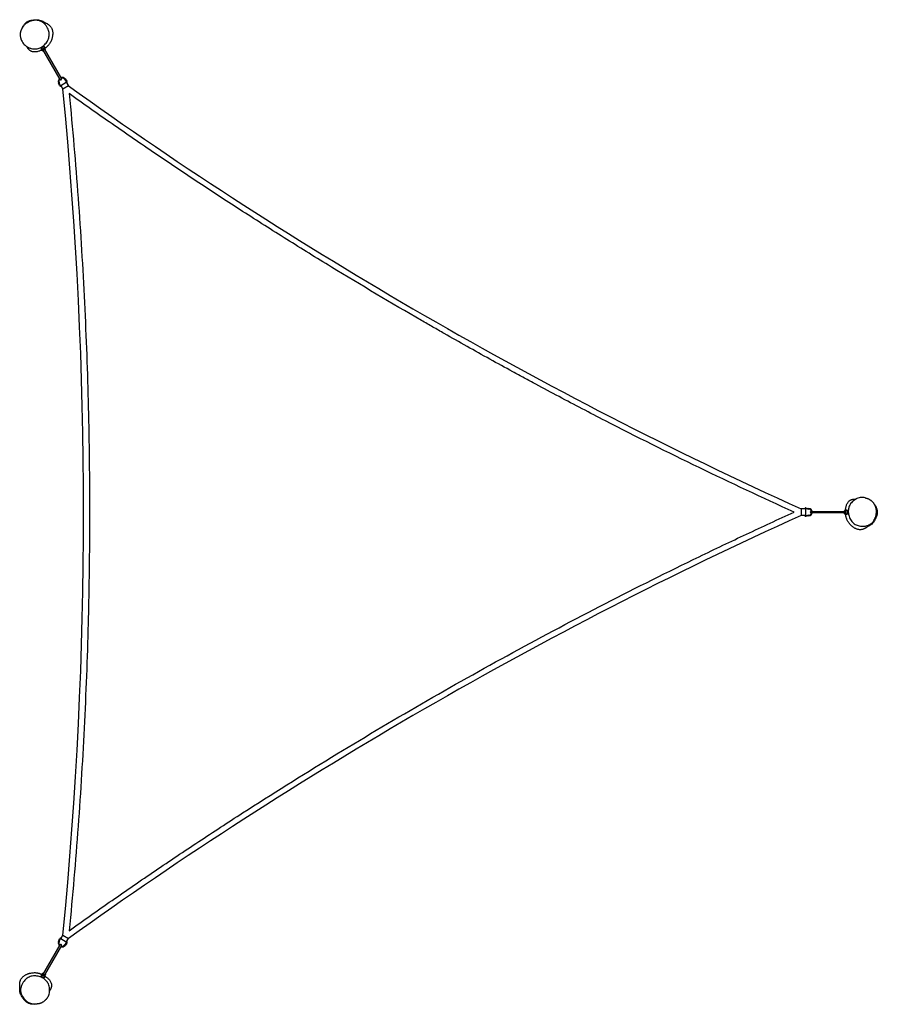
# Model space of a CAD drawing. Units: millimetres. Extents: x -1351 to 2629, y -2284 to 2286.
import ezdxf

# ---------------------------------------------------------------- set-up
doc = ezdxf.new("R2010")
doc.units = ezdxf.units.MM
doc.header["$LTSCALE"] = 20
doc.layers.add('2d', color=230, linetype='Continuous')

msp = doc.modelspace()

# ---------------------------------------------------------------- linework, layer by layer
at = {"layer": '2d'}
for p, q in [((-1252, 2153.6), (-1253.9, 2157)), ((-1250.8, 2156.6), (-1251.7, 2158.2)), ((-1250.8, 2156.6), (-1242.2, 2161.6)), ((-1163, 2008.5), (-1243.6, 2148.2)), ((-1242.2, 2161.6), (-1243.3, 2163.6)), ((-1241.3, 2165.1), (-1239, 2161.1)), ((-1238.4, 2151.2), (-1157.8, 2011.5)), ((-1242.7, 2140.2), (-1243.1, 2140)), ((-1242.3, 2141.4), (-1241.9, 2141.6)), ((-1233.6, 2146.4), (-1233.3, 2146.6)), ((-1231.6, 2146.7), (-1232, 2146.4)), ((-1140.8, 2011), (-1132.1, 2000)), ((-1165.8, 1980.5), (-1171, 1993.5)), ((-1163, 1981.6), (-1168.3, 1994.6)), ((-1160.9, 1981), (-1135, 1996)), ((-1160.9, 1981), (-1151.1, 1963.9)), ((-1125.1, 1978.9), (-1151.1, 1963.9)), ((-1143.1, 2009.1), (-1134.5, 1998.1)), ((-1135, 1996), (-1125.1, 1978.9)), ((2276.3, 15.1), (2276.3, -14.9)), ((2296.1, 15.1), (2276.3, 15.1)), ((2296.1, 15.1), (2296.1, -14.9)), ((2297.7, 16.6), (2311.5, 14.6)), ((2298.1, 19.5), (2311.9, 17.6)), ((2321, 3.1), (2482.2, 3.1)), ((2474.9, 6.3), (2474.9, 6.8)), ((2475.7, 5.3), (2475.7, 4.9)), ((2491.1, 7.6), (2495, 7.6)), ((2493.1, 5.1), (2493.1, -4.9)), ((2493.1, 5.1), (2494.9, 5.1)), ((2296.1, -14.9), (2276.3, -14.9)), ((2311.5, -14.4), (2297.7, -16.4)), ((2311.9, -17.4), (2298.1, -19.4)), ((2482.2, -2.9), (2321, -2.9)), ((2474.9, -6.6), (2474.9, -6.1)), ((2475.7, -4.7), (2475.7, -5.1)), ((2495.7, -7.4), (2491.1, -7.4)), ((2493.1, -4.9), (2495.4, -4.9)), ((-1160.9, -1980.8), (-1151.1, -1963.7)), ((-1151.1, -1963.7), (-1125.1, -1978.7)), ((-1243.6, -2148), (-1163, -2008.4)), ((-1171, -1993.3), (-1165.8, -1980.3)), ((-1168.3, -1994.4), (-1163, -1981.5)), ((-1135, -1995.8), (-1160.9, -1980.8)), ((-1134.5, -1997.9), (-1143.1, -2009)), ((-1132.1, -1999.8), (-1140.8, -2010.8)), ((-1135, -1995.8), (-1125.1, -1978.7)), ((-1157.8, -2011.4), (-1238.4, -2151)), ((-1243.1, -2139.8), (-1242.7, -2140.1)), ((-1241.9, -2141.5), (-1242.3, -2141.3)), ((-1233.3, -2146.5), (-1233.6, -2146.3)), ((-1232, -2146.3), (-1231.6, -2146.5)), ((-1254.3, -2157.4), (-1252, -2153.4)), ((-1250.8, -2156.5), (-1251.9, -2158.4)), ((-1242.2, -2161.5), (-1250.8, -2156.5)), ((-1242.2, -2161.5), (-1243, -2163)), ((-1239, -2160.9), (-1240.9, -2164.3))]:
    msp.add_line(p, q, dxfattribs=at)
for centre, radius, start, end in [((-1242.2, 2151.6), 10, 150, 282.5424), ((-1242.2, 2151.6), 8, 322.0243, 277.9757), ((-1241, 2149.7), 3, 30, 210), ((-1242.2, 2151.6), 10, 317.4576, 90), ((-1154.7, 2000.1), 17.7, 129.78, 201.9059), ((-1154.7, 2000.1), 14.7, 131.8075, 201.9059), ((-1160.4, 2010), 3, 210, 30), ((-1154.7, 2000.1), 17.7, 38.0941, 110.22), ((-1154.7, 2000.1), 14.7, 38.0941, 108.1925), ((-1161.6, 1982.2), 4.5, 201.9059, 300), ((-1161.6, 1982.2), 1.5, 201.9059, 300), ((-1135.7, 1997.2), 1.5, 300, 38.0941), ((-1135.7, 1997.2), 4.5, 300, 38.0941), ((10552.4, 18277.3), 20050, 234.37924, 245.62076), ((-21104.7, 0.1), 20050, 354.37924, 5.62076), ((2297.5, 15.1), 4.5, 81.9059, 180), ((2297.5, 15.1), 1.5, 81.9059, 180), ((2309.5, 0.1), 14.7, 11.8075, 81.9059), ((2309.5, 0.1), 17.7, 9.78, 81.9059), ((2321, 0.1), 3, 90, 270), ((2484.5, 0.1), 10, 30, 162.5424), ((2484.5, 0.1), 8, 202.0243, 157.9757), ((2482.2, 0.1), 3, 270, 90), ((10552.4, -18277.1), 20050, 114.37924, 125.62076), ((2297.5, -14.9), 4.5, 180, 278.0941), ((2297.5, -14.9), 1.5, 180, 278.0941), ((2309.5, 0.1), 14.7, 278.0941, 348.1925), ((2309.5, 0.1), 17.7, 278.0941, 350.22), ((2484.5, 0.1), 10, 197.4576, 330), ((-1154.7, -1999.9), 17.7, 158.0941, 230.22), ((-1154.7, -1999.9), 14.7, 158.0941, 228.1925), ((-1161.6, -1982), 4.5, 60, 158.0941), ((-1161.6, -1982), 1.5, 60, 158.0941), ((-1160.4, -2009.9), 3, 330, 150), ((-1154.7, -1999.9), 17.7, 249.78, 321.9059), ((-1154.7, -1999.9), 14.7, 251.8075, 321.9059), ((-1135.7, -1997), 1.5, 321.9059, 60), ((-1135.7, -1997), 4.5, 321.9059, 60), ((-1242.2, -2151.5), 10, 77.4576, 210), ((-1242.2, -2151.5), 8, 82.0243, 37.9757), ((-1242.2, -2151.5), 10, 270, 42.5424), ((-1241, -2149.5), 3, 150, 330)]:
    msp.add_arc(centre, radius, start, end, dxfattribs=at)
for points, knots in [([(-1281.9, 2285.1), (-1276.5, 2285.8), (-1270.5, 2286), (-1256.9, 2284.3), (-1250, 2282.1), (-1240.1, 2276.5), (-1237.1, 2274.4), (-1234.2, 2272)], [-262.21987, -262.21987, -262.21987, -262.21987, -247.182809, -247.182809, -228.593576, -228.593576, -219.523261, -219.523261, -219.523261, -219.523261]), ([(-1343.9, 2194.7), (-1343.9, 2194.8), (-1344, 2194.8), (-1344, 2194.9), (-1344, 2195), (-1344.2, 2195.5), (-1344.3, 2196), (-1344.6, 2197.1), (-1344.8, 2197.8), (-1345.2, 2199.4), (-1345.4, 2200.4), (-1346, 2202.7), (-1346.2, 2203.9), (-1346.7, 2206.5), (-1347, 2207.9), (-1347.4, 2210.8), (-1347.5, 2212.2), (-1347.7, 2215.2), (-1347.8, 2216.5), (-1347.8, 2219.3), (-1347.7, 2219.9), (-1347.7, 2221.2), (-1347.6, 2221.6), (-1347.6, 2222.5), (-1347.5, 2222.9), (-1347.5, 2223.5), (-1347.4, 2223.7), (-1347.4, 2224.2), (-1347.4, 2224.4), (-1347.3, 2224.7), (-1347.3, 2224.9), (-1347.2, 2225.2), (-1347.2, 2225.4), (-1347.1, 2225.8), (-1347.1, 2226), (-1347, 2226.5), (-1347, 2226.7), (-1346.8, 2227.4), (-1346.7, 2227.8), (-1346.6, 2228.6), (-1346.5, 2229.1), (-1346.2, 2230), (-1346.1, 2230.5), (-1345.8, 2231.6), (-1345.6, 2232.2), (-1345.2, 2233.4), (-1345, 2234), (-1344.5, 2235.3), (-1344.3, 2236), (-1343.7, 2237.5), (-1343.4, 2238.2), (-1342.7, 2239.8), (-1342.3, 2240.6), (-1341.5, 2242.4), (-1341.1, 2243.2), (-1340.1, 2245), (-1339.6, 2246), (-1338.6, 2247.8), (-1338, 2248.8), (-1337, 2250.6), (-1336.4, 2251.4), (-1335.6, 2252.7), (-1335.3, 2253.2), (-1335, 2253.6)], [0, 0, 0, 0, 10.000014, 10.000014, 40.000284, 40.000284, 94.196766, 94.196766, 154.912686, 154.912686, 217.249699, 217.249699, 273.741423, 273.741423, 319.883876, 319.883876, 354.28026, 354.28026, 376.994858, 376.994858, 382.769129, 382.769129, 385.519942, 385.519942, 387.073512, 387.073512, 387.697182, 387.697182, 388.331363, 388.331363, 388.846796, 388.846796, 389.458101, 389.458101, 390.337353, 390.337353, 391.875979, 391.875979, 394.624443, 394.624443, 398.679034, 398.679034, 404.692381, 404.692381, 413.317532, 413.317532, 425.370987, 425.370987, 441.677332, 441.677332, 463.527467, 463.527467, 492.175519, 492.175519, 529.092783, 529.092783, 575.759364, 575.759364, 632.806544, 632.806544, 697.427128, 697.427128, 751.333114, 751.333114, 751.333114, 751.333114]), ([(-1343.9, 2194.7), (-1343.1, 2191.6), (-1342, 2188.4), (-1339.3, 2182.9), (-1337.9, 2180.5), (-1334.4, 2175.6), (-1332.3, 2173.2), (-1327.4, 2168.3), (-1324.6, 2165.9), (-1318, 2161.2), (-1314.2, 2158.9), (-1306.3, 2155), (-1302.2, 2153.4), (-1294.4, 2151.2), (-1290.8, 2150.5), (-1284.3, 2149.9), (-1281.4, 2149.9), (-1275.7, 2150.3), (-1272.8, 2150.7), (-1267.1, 2151.9), (-1264.2, 2152.7), (-1258.4, 2154.8), (-1255.5, 2156.1), (-1249.7, 2159.2), (-1246.8, 2161), (-1241.2, 2165), (-1238.6, 2167.3), (-1233.6, 2172.1), (-1231.2, 2174.8), (-1226.8, 2180.4), (-1224.8, 2183.4), (-1221.2, 2189.7), (-1219.7, 2193), (-1217.1, 2199.8), (-1216.2, 2203.2), (-1214.8, 2210), (-1214.5, 2213.3), (-1214.3, 2219.8), (-1214.5, 2223), (-1215.5, 2229.4), (-1216.3, 2232.7), (-1218.5, 2239.6), (-1220, 2243.2), (-1223.9, 2251), (-1226.5, 2255.1), (-1232.3, 2262.9), (-1235.6, 2266.7), (-1242.2, 2272.4), (-1245.1, 2274.6), (-1250.6, 2277.7), (-1253.1, 2278.9), (-1258.4, 2280.8), (-1261.1, 2281.5), (-1267, 2282.6), (-1270, 2283), (-1276.6, 2283.3), (-1280, 2283.2), (-1287.2, 2282.4), (-1290.9, 2281.7), (-1298.1, 2279.9), (-1301.8, 2278.7), (-1308.9, 2275.8), (-1312.3, 2274.1), (-1318.5, 2270.4), (-1321.2, 2268.4), (-1326, 2264.4), (-1328, 2262.5), (-1331.8, 2258.2), (-1333.5, 2255.9), (-1335, 2253.6)], [-939.050344, -939.050344, -939.050344, -939.050344, -908.021301, -908.021301, -881.527133, -881.527133, -850.87036, -850.87036, -814.714251, -814.714251, -772.421591, -772.421591, -730.682812, -730.682812, -698.577865, -698.577865, -673.395446, -673.395446, -648.927474, -648.927474, -623.460361, -623.460361, -596.287008, -596.287008, -567.557365, -567.557365, -537.681459, -537.681459, -507.1632, -507.1632, -475.27348, -475.27348, -442.502556, -442.502556, -410.342456, -410.342456, -379.564032, -379.564032, -350.079758, -350.079758, -318.073561, -318.073561, -278.998524, -278.998524, -231.365351, -231.365351, -181.657411, -181.657411, -148.314543, -148.314543, -123.475317, -123.475317, -98.243497, -98.243497, -70.635547, -70.635547, -40.147736, -40.147736, -7.729751, -7.729751, 25.456759, 25.456759, 58.279775, 58.279775, 86.705664, 86.705664, 110.717404, 110.717404, 134.729145, 134.729145, 134.729145, 134.729145]), ([(-1340.4, 2244.6), (-1340, 2245.6), (-1339.7, 2246.5), (-1339, 2248.3), (-1338.6, 2249.2), (-1337.8, 2251.1), (-1337.3, 2252.1), (-1336.3, 2254.2), (-1335.7, 2255.2), (-1334.3, 2257.6), (-1333.6, 2258.9), (-1331.7, 2261.6), (-1330.7, 2263.1), (-1328.1, 2266.2), (-1326.6, 2267.9), (-1323.4, 2271), (-1321.8, 2272.4), (-1318.6, 2274.8), (-1317.1, 2275.8), (-1314.3, 2277.4), (-1313, 2278.1), (-1310, 2279.5), (-1308.4, 2280.2), (-1305.6, 2281.1), (-1304.5, 2281.5), (-1302.6, 2282), (-1301.8, 2282.3), (-1300.2, 2282.6), (-1299.5, 2282.8), (-1298.2, 2283.1), (-1297.5, 2283.2), (-1296.3, 2283.4), (-1295.7, 2283.5), (-1294.5, 2283.7), (-1293.9, 2283.8), (-1292.8, 2284), (-1292.3, 2284), (-1291.2, 2284.2), (-1290.7, 2284.2), (-1290.1, 2284.3), (-1289.9, 2284.3), (-1289.3, 2284.4), (-1288.9, 2284.4), (-1288, 2284.5), (-1287.5, 2284.5), (-1286.6, 2284.6), (-1286.2, 2284.7), (-1285.2, 2284.7), (-1284.7, 2284.8), (-1283.5, 2284.9), (-1282.9, 2285), (-1282.1, 2285.1), (-1282, 2285.1), (-1281.9, 2285.1)], [2114.840159, 2114.840159, 2114.840159, 2114.840159, 2118.733897, 2118.733897, 2123.220677, 2123.220677, 2128.752654, 2128.752654, 2135.861423, 2135.861423, 2145.052849, 2145.052849, 2157.048373, 2157.048373, 2171.327183, 2171.327183, 2183.168216, 2183.168216, 2190.432951, 2190.432951, 2196.150565, 2196.150565, 2203.609006, 2203.609006, 2209.690309, 2209.690309, 2215.163435, 2215.163435, 2221.170081, 2221.170081, 2228.206871, 2228.206871, 2236.741479, 2236.741479, 2247.378541, 2247.378541, 2260.769128, 2260.769128, 2277.799043, 2277.799043, 2284.478272, 2284.478272, 2304.516615, 2304.516615, 2335.502253, 2335.502253, 2376.625225, 2376.625225, 2435.143076, 2435.143076, 2527.374214, 2527.374214, 2540.40327, 2540.40327, 2540.40327, 2540.40327]), ([(-1250.3, 2277.5), (-1249.9, 2277.3), (-1249.4, 2277.2), (-1248, 2276.8), (-1246.8, 2276.4), (-1244.1, 2275.6), (-1242.9, 2275.2), (-1240, 2274.2), (-1238.8, 2273.8), (-1236, 2272.7), (-1234.8, 2272.3), (-1232.1, 2271.2), (-1231, 2270.7), (-1228.5, 2269.5), (-1227.3, 2269), (-1225.1, 2267.8), (-1224.1, 2267.3), (-1222.1, 2266.1), (-1221.2, 2265.6), (-1219.3, 2264.4), (-1218.4, 2263.8), (-1216.5, 2262.4), (-1215.5, 2261.7), (-1213.4, 2260), (-1212.3, 2259), (-1210, 2256.9), (-1208.9, 2255.7), (-1206.7, 2253), (-1205.6, 2251.5), (-1203.9, 2248.6), (-1203.1, 2247.2), (-1201.8, 2244.3), (-1201.2, 2242.8), (-1200.2, 2239.7), (-1199.7, 2238), (-1199, 2234.7), (-1198.7, 2232.9), (-1198.2, 2229.4), (-1198.1, 2227.6), (-1197.9, 2224), (-1197.9, 2222.2), (-1198, 2218.7), (-1198.2, 2216.9), (-1198.5, 2213.5), (-1198.7, 2211.8), (-1199.2, 2208.5), (-1199.6, 2206.9), (-1200.3, 2203.7), (-1200.6, 2202.1), (-1201.6, 2198.6), (-1202.2, 2196.7), (-1203.7, 2192.4), (-1204.6, 2190), (-1206.7, 2185.2), (-1207.9, 2182.7), (-1210.4, 2178.3), (-1211.6, 2176.3), (-1214, 2172.9), (-1215.1, 2171.4), (-1217.2, 2168.7), (-1218.2, 2167.6), (-1220.1, 2165.5), (-1221, 2164.6), (-1222.7, 2162.8), (-1223.6, 2162), (-1225.4, 2160.4), (-1226.3, 2159.5), (-1228.4, 2157.8), (-1229.5, 2156.9), (-1231.3, 2155.6), (-1231.9, 2155.1), (-1232.6, 2154.6)], [966.197737, 966.197737, 966.197737, 966.197737, 1000.918528, 1000.918528, 1077.781578, 1077.781578, 1128.448963, 1128.448963, 1155.814911, 1155.814911, 1171.745569, 1171.745569, 1181.213735, 1181.213735, 1187.168691, 1187.168691, 1191.335119, 1191.335119, 1194.697422, 1194.697422, 1198.0478, 1198.0478, 1201.773877, 1201.773877, 1206.165078, 1206.165078, 1211.336935, 1211.336935, 1216.996496, 1216.996496, 1221.872237, 1221.872237, 1226.691379, 1226.691379, 1231.760448, 1231.760448, 1237.08191, 1237.08191, 1242.61555, 1242.61555, 1248.319824, 1248.319824, 1254.199181, 1254.199181, 1260.211915, 1260.211915, 1266.531215, 1266.531215, 1273.433072, 1273.433072, 1282.053454, 1282.053454, 1293.210101, 1293.210101, 1304.613035, 1304.613035, 1312.995468, 1312.995468, 1319.054755, 1319.054755, 1323.686473, 1323.686473, 1327.515371, 1327.515371, 1331.161082, 1331.161082, 1335.273822, 1335.273822, 1340.165888, 1340.165888, 1343.08182, 1343.08182, 1343.08182, 1343.08182]), ([(-1249.3, 2144.7), (-1250.2, 2144.2), (-1251.1, 2143.8), (-1253.7, 2142.6), (-1255.5, 2141.9), (-1259.1, 2140.5), (-1261.1, 2139.8), (-1265.3, 2138.5), (-1267.5, 2137.9), (-1272.2, 2136.9), (-1274.6, 2136.6), (-1279.3, 2136.1), (-1281.7, 2136), (-1286, 2136.2), (-1288.1, 2136.5), (-1291.6, 2137.2), (-1293.1, 2137.6), (-1295.5, 2138.4), (-1296.5, 2138.8), (-1298.2, 2139.6), (-1298.9, 2140), (-1300.2, 2140.7), (-1300.9, 2141.2), (-1302.5, 2142.3), (-1303.4, 2143), (-1304.9, 2144.2), (-1305.6, 2144.7), (-1306.7, 2145.8), (-1307.1, 2146.2), (-1308, 2147.2), (-1308.4, 2147.6), (-1309.2, 2148.4), (-1309.5, 2148.9), (-1310.2, 2149.7), (-1310.6, 2150.1), (-1311.2, 2150.9), (-1311.5, 2151.3), (-1312.2, 2152.2), (-1312.5, 2152.6), (-1313.2, 2153.6), (-1313.6, 2154.1), (-1314.5, 2155.5), (-1315.1, 2156.3), (-1316.6, 2158.6), (-1317.6, 2160.1), (-1318.7, 2161.8)], [1364.208493, 1364.208493, 1364.208493, 1364.208493, 1367.247132, 1367.247132, 1372.813688, 1372.813688, 1379.046429, 1379.046429, 1386.07469, 1386.07469, 1393.525833, 1393.525833, 1400.661869, 1400.661869, 1406.772936, 1406.772936, 1411.375093, 1411.375093, 1414.885644, 1414.885644, 1417.962468, 1417.962468, 1421.326848, 1421.326848, 1426.913228, 1426.913228, 1432.111741, 1432.111741, 1437.563373, 1437.563373, 1443.907807, 1443.907807, 1451.718842, 1451.718842, 1461.727185, 1461.727185, 1474.591389, 1474.591389, 1492.444681, 1492.444681, 1518.487342, 1518.487342, 1560.751457, 1560.751457, 1637.830792, 1637.830792, 1637.830792, 1637.830792]), ([(-1316.1, 2158.7), (-1316.1, 2158.7), (-1316.2, 2158.8), (-1316.3, 2159), (-1316.5, 2159.2), (-1316.9, 2159.9), (-1317.2, 2160.3), (-1317.7, 2160.9), (-1317.9, 2161.1), (-1318.1, 2161.3)], [992.374585, 992.374585, 992.374585, 992.374585, 1030.470567, 1030.470567, 1085.52977, 1085.52977, 1157.340256, 1157.340256, 1188.21071, 1188.21071, 1188.21071, 1188.21071]), ([(-1242.4, 2140.5), (-1242.5, 2140.5), (-1242.6, 2140.4), (-1242.7, 2140.4), (-1242.8, 2140.4), (-1242.9, 2140.5), (-1242.9, 2140.6), (-1242.9, 2140.7), (-1242.9, 2140.8), (-1242.8, 2141), (-1242.7, 2141.1), (-1242.6, 2141.2), (-1242.5, 2141.3), (-1242.4, 2141.4), (-1242.3, 2141.4), (-1242.3, 2141.4)], [0, 0, 0, 0, 0.000484344, 0.000484344, 0.000968688, 0.000968688, 0.001937375, 0.001937375, 0.002906063, 0.002906063, 0.003390407, 0.003390407, 0.003632579, 0.003632579, 0.003874751, 0.003874751, 0.003874751, 0.003874751]), ([(-1242.3, 2140.5), (-1242.3, 2140.6), (-1242.2, 2140.6), (-1242.1, 2140.8), (-1242, 2140.8), (-1242, 2140.9)], [0.0033350816, 0.0033350816, 0.0033350816, 0.0033350816, 0.003610171, 0.003610171, 0.0038852604, 0.0038852604, 0.0038852604, 0.0038852604]), ([(-1233.3, 2146.6), (-1233.2, 2146.7), (-1233.1, 2146.7), (-1233, 2146.8), (-1232.9, 2146.8), (-1232.7, 2146.8), (-1232.6, 2146.9), (-1232.5, 2146.9), (-1232.4, 2146.9), (-1232.3, 2146.8), (-1232.3, 2146.8), (-1232.2, 2146.8), (-1232.1, 2146.7), (-1232.2, 2146.6), (-1232.2, 2146.5), (-1232.2, 2146.4), (-1232.3, 2146.4), (-1232.4, 2146.3)], [0, 0, 0, 0, 0.000243609, 0.000243609, 0.000487219, 0.000487219, 0.000974438, 0.000974438, 0.001461657, 0.001461657, 0.001948876, 0.001948876, 0.002923314, 0.002923314, 0.003410533, 0.003410533, 0.003897752, 0.003897752, 0.003897752, 0.003897752]), ([(-1232.4, 2146.2), (-1232.5, 2146.2), (-1232.6, 2146.2), (-1232.8, 2146.1), (-1232.9, 2146.1), (-1233, 2146.1)], [0.0033350816, 0.0033350816, 0.0033350816, 0.0033350816, 0.003610171, 0.003610171, 0.0038852604, 0.0038852604, 0.0038852604, 0.0038852604]), ([(-1121.5, 1942.7), (-1113.7, 1862), (-1106.3, 1781.3), (-1092.5, 1619.7), (-1086.2, 1538.9), (-1074.4, 1377.2), (-1069, 1296.3), (-1059.1, 1134.5), (-1054.7, 1053.5), (-1042.9, 810.6), (-1037, 648.6), (-1031.1, 405.4), (-1029.6, 324.3), (-1028.2, 202.8), (-1027.8, 162.2), (-1027.4, 101.4), (-1027.3, 81.2), (-1027.2, 50.8), (-1027.2, 40.6), (-1027.2, 20.4), (-1027.2, 10.2), (-1027.2, -40.5), (-1027.3, -81), (-1027.8, -162.1), (-1028.2, -202.6), (-1029.2, -283.7), (-1029.8, -324.2), (-1030.9, -385), (-1031.3, -405.2), (-1032.1, -445.8), (-1032.6, -466), (-1037, -648.4), (-1042.9, -810.4), (-1058.6, -1134.3), (-1068.5, -1296.2), (-1092.1, -1619.6), (-1105.8, -1781.1), (-1121.5, -1942.5)], [0, 0, 0, 0, 0.0625, 0.0625, 0.125, 0.125, 0.1875, 0.1875, 0.25, 0.25, 0.375, 0.375, 0.4375, 0.4375, 0.46875, 0.46875, 0.484375, 0.484375, 0.4921875, 0.4921875, 0.5, 0.5, 0.53125, 0.53125, 0.5625, 0.5625, 0.59375, 0.59375, 0.609375, 0.609375, 0.625, 0.625, 0.75, 0.75, 0.875, 0.875, 1, 1, 1, 1]), ([(2243.2, 0.1), (2095.6, 67.2), (1948.8, 136), (1656.9, 277.3), (1511.8, 349.7), (1295.5, 461), (1223.7, 498.5), (1116.2, 555.4), (1080.5, 574.5), (1026.9, 603.3), (1009.1, 612.9), (973.4, 632.2), (955.6, 641.9), (866.7, 690.4), (795.7, 729.7), (689.7, 789.2), (654.4, 809.2), (601.6, 839.2), (584, 849.3), (557.6, 864.4), (548.8, 869.5), (531.2, 879.6), (522.4, 884.6), (373.3, 970.8), (233.8, 1053.5), (26.2, 1180.2), (-42.7, 1222.9), (-180.1, 1309), (-248.5, 1352.5), (-453, 1484.1), (-588.3, 1573.6), (-789.5, 1710.2), (-856.3, 1756.1), (-989.3, 1848.8), (-1055.6, 1895.6), (-1121.5, 1942.7)], [0, 0, 0, 0, 0.125, 0.125, 0.25, 0.25, 0.3125, 0.3125, 0.34375, 0.34375, 0.359375, 0.359375, 0.375, 0.375, 0.4375, 0.4375, 0.46875, 0.46875, 0.484375, 0.484375, 0.492188, 0.492188, 0.5, 0.5, 0.625, 0.625, 0.6875, 0.6875, 0.75, 0.75, 0.875, 0.875, 0.9375, 0.9375, 1, 1, 1, 1]), ([(2482, 9.8), (2482.1, 10.8), (2482.1, 11.8), (2482.4, 14.6), (2482.7, 16.5), (2483.3, 20.4), (2483.7, 22.4), (2484.7, 26.7), (2485.3, 28.9), (2486.7, 33.4), (2487.6, 35.7), (2489.6, 40), (2490.7, 42.1), (2493.1, 45.8), (2494.3, 47.4), (2496.6, 50.1), (2497.7, 51.2), (2499.7, 52.9), (2500.6, 53.6), (2502.1, 54.6), (2502.7, 55.1), (2504, 55.8), (2504.7, 56.2), (2506.5, 57.1), (2507.6, 57.5), (2509.4, 58.2), (2510.2, 58.4), (2511.6, 58.9), (2512.3, 59.1), (2513.5, 59.4), (2514.1, 59.5), (2515.2, 59.7), (2515.7, 59.8), (2516.8, 60), (2517.3, 60.1), (2518.4, 60.3), (2518.8, 60.3), (2519.9, 60.5), (2520.4, 60.5), (2521.7, 60.7), (2522.3, 60.7), (2524, 60.9), (2524.9, 60.9), (2527.7, 61.1), (2529.5, 61.2), (2531.5, 61.3)], [1364.208493, 1364.208493, 1364.208493, 1364.208493, 1367.247132, 1367.247132, 1372.813688, 1372.813688, 1379.046429, 1379.046429, 1386.07469, 1386.07469, 1393.525833, 1393.525833, 1400.661869, 1400.661869, 1406.772936, 1406.772936, 1411.375093, 1411.375093, 1414.885644, 1414.885644, 1417.962468, 1417.962468, 1421.326848, 1421.326848, 1426.913228, 1426.913228, 1432.111741, 1432.111741, 1437.563373, 1437.563373, 1443.907807, 1443.907807, 1451.718842, 1451.718842, 1461.727185, 1461.727185, 1474.591389, 1474.591389, 1492.444681, 1492.444681, 1518.487342, 1518.487342, 1560.751457, 1560.751457, 1637.830792, 1637.830792, 1637.830792, 1637.830792]), ([(2572.7, 66.7), (2569.5, 67.6), (2566.2, 68.2), (2560.1, 68.6), (2557.3, 68.6), (2551.4, 68), (2548.2, 67.4), (2541.5, 65.6), (2538, 64.3), (2530.6, 61), (2526.8, 58.9), (2519.4, 53.9), (2516, 51.2), (2510.2, 45.5), (2507.8, 42.8), (2504.1, 37.5), (2502.6, 35), (2500, 29.8), (2498.9, 27.1), (2497.1, 21.5), (2496.4, 18.6), (2495.3, 12.5), (2495, 9.4), (2494.8, 2.8), (2494.9, -0.6), (2495.6, -7.4), (2496.2, -10.8), (2497.9, -17.6), (2499, -21), (2501.7, -27.6), (2503.3, -30.9), (2507, -37.1), (2509.1, -40.1), (2513.6, -45.7), (2516.1, -48.2), (2521.3, -52.7), (2524, -54.7), (2529.5, -58.1), (2532.4, -59.5), (2538.5, -61.9), (2541.7, -62.8), (2548.8, -64.4), (2552.7, -64.9), (2561.4, -65.4), (2566.2, -65.2), (2575.9, -64.1), (2580.9, -63.1), (2589.1, -60.3), (2592.4, -58.8), (2597.9, -55.6), (2600.1, -54), (2604.4, -50.4), (2606.4, -48.4), (2610.3, -43.9), (2612.2, -41.4), (2615.7, -35.9), (2617.3, -32.9), (2620.2, -26.3), (2621.5, -22.8), (2623.5, -15.5), (2624.3, -11.8), (2625.3, -4.2), (2625.6, -0.4), (2625.4, 6.8), (2625.1, 10.1), (2624.1, 16.3), (2623.4, 19.1), (2621.6, 24.5), (2620.5, 27.1), (2619.2, 29.6)], [-939.050344, -939.050344, -939.050344, -939.050344, -908.021301, -908.021301, -881.527133, -881.527133, -850.87036, -850.87036, -814.714251, -814.714251, -772.421591, -772.421591, -730.682812, -730.682812, -698.577865, -698.577865, -673.395446, -673.395446, -648.927474, -648.927474, -623.460361, -623.460361, -596.287008, -596.287008, -567.557365, -567.557365, -537.681458, -537.681458, -507.1632, -507.1632, -475.27348, -475.27348, -442.502556, -442.502556, -410.342456, -410.342456, -379.564032, -379.564032, -350.079758, -350.079758, -318.073561, -318.073561, -278.998524, -278.998524, -231.365351, -231.365351, -181.657411, -181.657411, -148.314543, -148.314543, -123.475317, -123.475317, -98.243497, -98.243497, -70.635547, -70.635547, -40.147735, -40.147735, -7.729751, -7.729751, 25.456759, 25.456759, 58.279775, 58.279775, 86.705664, 86.705664, 110.717404, 110.717404, 134.729145, 134.729145, 134.729145, 134.729145]), ([(2527.5, 60.6), (2527.5, 60.6), (2527.6, 60.6), (2527.9, 60.6), (2528.2, 60.7), (2529, 60.7), (2529.5, 60.8), (2530.3, 60.9), (2530.6, 60.9), (2530.8, 61)], [992.374585, 992.374585, 992.374585, 992.374585, 1030.470567, 1030.470567, 1085.52977, 1085.52977, 1157.340256, 1157.340256, 1188.21071, 1188.21071, 1188.21071, 1188.21071]), ([(2572.7, 66.7), (2572.7, 66.7), (2572.7, 66.7), (2572.8, 66.6), (2573, 66.6), (2573.5, 66.5), (2573.9, 66.4), (2575, 66.1), (2575.7, 65.9), (2577.4, 65.4), (2578.3, 65.1), (2580.5, 64.5), (2581.7, 64.1), (2584.3, 63.2), (2585.5, 62.8), (2588.3, 61.6), (2589.6, 61.1), (2592.3, 59.7), (2593.5, 59.2), (2595.9, 57.7), (2596.4, 57.4), (2597.4, 56.7), (2597.8, 56.5), (2598.5, 55.9), (2598.9, 55.7), (2599.4, 55.3), (2599.5, 55.2), (2599.9, 55), (2600, 54.8), (2600.3, 54.6), (2600.5, 54.5), (2600.7, 54.3), (2600.8, 54.2), (2601.1, 53.9), (2601.3, 53.8), (2601.7, 53.5), (2601.9, 53.3), (2602.4, 52.8), (2602.7, 52.6), (2603.3, 52), (2603.7, 51.7), (2604.4, 51), (2604.7, 50.7), (2605.5, 49.8), (2605.9, 49.4), (2606.8, 48.5), (2607.2, 48), (2608.1, 46.9), (2608.6, 46.3), (2609.6, 45.1), (2610.1, 44.4), (2611.1, 43.1), (2611.6, 42.3), (2612.7, 40.8), (2613.2, 40), (2614.3, 38.2), (2614.9, 37.3), (2616, 35.5), (2616.5, 34.6), (2617.5, 32.7), (2618, 31.9), (2618.7, 30.5), (2619, 30), (2619.2, 29.6)], [0, 0, 0, 0, 10.000014, 10.000014, 40.000284, 40.000284, 94.196766, 94.196766, 154.912686, 154.912686, 217.249699, 217.249699, 273.741423, 273.741423, 319.883876, 319.883876, 354.28026, 354.28026, 376.994858, 376.994858, 382.769129, 382.769129, 385.519942, 385.519942, 387.073512, 387.073512, 387.697182, 387.697182, 388.331363, 388.331363, 388.846796, 388.846796, 389.458101, 389.458101, 390.337353, 390.337353, 391.875979, 391.875979, 394.624443, 394.624443, 398.679034, 398.679034, 404.692381, 404.692381, 413.317532, 413.317532, 425.370987, 425.370987, 441.677332, 441.677332, 463.527467, 463.527467, 492.175519, 492.175519, 529.092783, 529.092783, 575.759364, 575.759364, 632.806544, 632.806544, 697.427128, 697.427128, 751.333114, 751.333114, 751.333114, 751.333114]), ([(-1121.5, -1942.5), (-1055.6, -1895.4), (-989.3, -1848.6), (-856.3, -1755.9), (-789.5, -1710), (-655.3, -1618.9), (-588, -1573.8), (-452.8, -1484.4), (-384.9, -1440.1), (-180.4, -1308.4), (-43, -1222.3), (233.8, -1053.4), (373.2, -970.6), (654.1, -808.5), (795.5, -729.1), (1080.2, -573.8), (1223.4, -497.9), (1511.8, -349.6), (1656.9, -277.2), (1875.8, -171.2), (1949, -136.3), (2095.8, -67.4), (2169.4, -33.5), (2243.2, 0.1)], [0, 0, 0, 0, 0.0625, 0.0625, 0.125, 0.125, 0.1875, 0.1875, 0.25, 0.25, 0.375, 0.375, 0.5, 0.5, 0.625, 0.625, 0.75, 0.75, 0.875, 0.875, 0.9375, 0.9375, 1, 1, 1, 1]), ([(2474.9, 5.9), (2474.9, 6), (2475, 6.1), (2475, 6.2), (2475.1, 6.2), (2475.2, 6.3), (2475.2, 6.3), (2475.4, 6.2), (2475.5, 6.1), (2475.6, 5.9), (2475.6, 5.8), (2475.6, 5.7), (2475.6, 5.6), (2475.7, 5.4), (2475.7, 5.4), (2475.7, 5.3)], [0, 0, 0, 0, 0.000484344, 0.000484344, 0.000968688, 0.000968688, 0.001937375, 0.001937375, 0.002906063, 0.002906063, 0.003390407, 0.003390407, 0.003632579, 0.003632579, 0.003874751, 0.003874751, 0.003874751, 0.003874751]), ([(2474.9, 5.8), (2474.9, 5.7), (2474.9, 5.6), (2475, 5.5), (2475, 5.4), (2475.1, 5.3)], [0.0033350816, 0.0033350816, 0.0033350816, 0.0033350816, 0.003610171, 0.003610171, 0.0038852604, 0.0038852604, 0.0038852604, 0.0038852604]), ([(2614, 38.7), (2614.7, 37.9), (2615.4, 37.1), (2616.6, 35.6), (2617.2, 34.8), (2618.4, 33.2), (2619, 32.3), (2620.3, 30.3), (2620.9, 29.3), (2622.3, 26.9), (2623, 25.7), (2624.5, 22.7), (2625.2, 21), (2626.7, 17.2), (2627.4, 15.1), (2628.5, 10.8), (2628.9, 8.7), (2629.3, 4.7), (2629.4, 2.9), (2629.4, -0.3), (2629.4, -1.8), (2629.1, -5), (2628.9, -6.8), (2628.3, -9.7), (2628.1, -10.8), (2627.6, -12.8), (2627.4, -13.6), (2626.9, -15.1), (2626.7, -15.8), (2626.3, -17.1), (2626.1, -17.7), (2625.7, -18.9), (2625.4, -19.5), (2625, -20.6), (2624.8, -21.2), (2624.4, -22.2), (2624.2, -22.7), (2623.7, -23.7), (2623.5, -24.2), (2623.3, -24.7), (2623.2, -24.9), (2623, -25.4), (2622.8, -25.8), (2622.4, -26.6), (2622.2, -27), (2621.8, -27.9), (2621.7, -28.3), (2621.2, -29.2), (2621, -29.6), (2620.6, -30.7), (2620.3, -31.3), (2620, -32), (2619.9, -32.1), (2619.9, -32.2)], [2114.840159, 2114.840159, 2114.840159, 2114.840159, 2118.733897, 2118.733897, 2123.220677, 2123.220677, 2128.752654, 2128.752654, 2135.861423, 2135.861423, 2145.052849, 2145.052849, 2157.048373, 2157.048373, 2171.327183, 2171.327183, 2183.168216, 2183.168216, 2190.432951, 2190.432951, 2196.150565, 2196.150565, 2203.609006, 2203.609006, 2209.690309, 2209.690309, 2215.163435, 2215.163435, 2221.170081, 2221.170081, 2228.206871, 2228.206871, 2236.741479, 2236.741479, 2247.378541, 2247.378541, 2260.769128, 2260.769128, 2277.799043, 2277.799043, 2284.478272, 2284.478272, 2304.516615, 2304.516615, 2335.502253, 2335.502253, 2376.625225, 2376.625225, 2435.143076, 2435.143076, 2527.374214, 2527.374214, 2540.40327, 2540.40327, 2540.40327, 2540.40327]), ([(2475.7, -5.1), (2475.7, -5.2), (2475.7, -5.3), (2475.6, -5.4), (2475.6, -5.5), (2475.6, -5.7), (2475.6, -5.8), (2475.5, -5.9), (2475.5, -6), (2475.4, -6), (2475.3, -6.1), (2475.2, -6.1), (2475.2, -6.1), (2475.1, -6), (2475, -6), (2475, -5.9), (2474.9, -5.8), (2474.9, -5.7)], [0, 0, 0, 0, 0.000243609, 0.000243609, 0.000487219, 0.000487219, 0.000974438, 0.000974438, 0.001461657, 0.001461657, 0.001948876, 0.001948876, 0.002923314, 0.002923314, 0.003410533, 0.003410533, 0.003897752, 0.003897752, 0.003897752, 0.003897752]), ([(2474.9, -5.6), (2474.9, -5.5), (2474.9, -5.5), (2475, -5.3), (2475, -5.2), (2475.1, -5.1)], [0.0033350816, 0.0033350816, 0.0033350816, 0.0033350816, 0.003610171, 0.003610171, 0.0038852604, 0.0038852604, 0.0038852604, 0.0038852604]), ([(2597.5, -55.8), (2597.2, -56.1), (2596.8, -56.4), (2595.7, -57.5), (2594.8, -58.3), (2592.8, -60.2), (2591.8, -61), (2589.5, -63.1), (2588.5, -63.9), (2586.2, -65.8), (2585.2, -66.6), (2582.9, -68.3), (2581.9, -69.1), (2579.7, -70.7), (2578.7, -71.4), (2576.5, -72.8), (2575.5, -73.4), (2573.6, -74.5), (2572.6, -75.1), (2570.7, -76.1), (2569.7, -76.6), (2567.6, -77.6), (2566.4, -78.1), (2563.9, -79), (2562.5, -79.5), (2559.5, -80.3), (2557.9, -80.7), (2554.5, -81.3), (2552.7, -81.5), (2549.3, -81.6), (2547.7, -81.5), (2544.5, -81.2), (2542.9, -81), (2539.7, -80.3), (2538, -79.9), (2534.7, -78.8), (2533.1, -78.2), (2529.8, -76.8), (2528.2, -76.1), (2525, -74.4), (2523.4, -73.5), (2520.4, -71.6), (2519, -70.6), (2516.2, -68.6), (2514.8, -67.6), (2512.3, -65.5), (2511, -64.4), (2508.6, -62.2), (2507.4, -61.1), (2504.8, -58.5), (2503.5, -57), (2500.5, -53.6), (2498.9, -51.7), (2495.8, -47.4), (2494.2, -45.1), (2491.6, -40.7), (2490.6, -38.7), (2488.8, -34.9), (2488, -33.2), (2486.8, -30.1), (2486.3, -28.6), (2485.4, -25.9), (2485, -24.7), (2484.4, -22.3), (2484.1, -21.2), (2483.6, -18.8), (2483.4, -17.6), (2482.9, -14.9), (2482.7, -13.5), (2482.4, -11.3), (2482.3, -10.5), (2482.2, -9.7)], [966.197737, 966.197737, 966.197737, 966.197737, 1000.918528, 1000.918528, 1077.781578, 1077.781578, 1128.448963, 1128.448963, 1155.814911, 1155.814911, 1171.745569, 1171.745569, 1181.213735, 1181.213735, 1187.168691, 1187.168691, 1191.335119, 1191.335119, 1194.697422, 1194.697422, 1198.0478, 1198.0478, 1201.773877, 1201.773877, 1206.165078, 1206.165078, 1211.336935, 1211.336935, 1216.996496, 1216.996496, 1221.872237, 1221.872237, 1226.691379, 1226.691379, 1231.760448, 1231.760448, 1237.08191, 1237.08191, 1242.61555, 1242.61555, 1248.319824, 1248.319824, 1254.199181, 1254.199181, 1260.211915, 1260.211915, 1266.531215, 1266.531215, 1273.433072, 1273.433072, 1282.053454, 1282.053454, 1293.210101, 1293.210101, 1304.613035, 1304.613035, 1312.995468, 1312.995468, 1319.054755, 1319.054755, 1323.686473, 1323.686473, 1327.515371, 1327.515371, 1331.161082, 1331.161082, 1335.273822, 1335.273822, 1340.165888, 1340.165888, 1343.08182, 1343.08182, 1343.08182, 1343.08182]), ([(2619.9, -32.2), (2617.8, -37.2), (2615, -42.5), (2606.7, -53.5), (2601.4, -58.4), (2591.6, -64.1), (2588.2, -65.7), (2584.7, -67)], [-262.21987, -262.21987, -262.21987, -262.21987, -247.182809, -247.182809, -228.593576, -228.593576, -219.523261, -219.523261, -219.523261, -219.523261]), ([(-1347, -2221.4), (-1347.1, -2221), (-1347.3, -2220.6), (-1347.6, -2219.1), (-1347.9, -2217.9), (-1348.5, -2215.2), (-1348.8, -2213.9), (-1349.4, -2210.9), (-1349.6, -2209.6), (-1350.1, -2206.7), (-1350.3, -2205.4), (-1350.7, -2202.6), (-1350.8, -2201.3), (-1351.1, -2198.5), (-1351.2, -2197.3), (-1351.3, -2194.8), (-1351.3, -2193.6), (-1351.3, -2191.4), (-1351.3, -2190.3), (-1351.2, -2188.1), (-1351.2, -2187), (-1351, -2184.6), (-1350.8, -2183.4), (-1350.4, -2180.7), (-1350.1, -2179.3), (-1349.4, -2176.3), (-1348.9, -2174.7), (-1347.7, -2171.4), (-1346.9, -2169.8), (-1345.3, -2166.8), (-1344.4, -2165.4), (-1342.6, -2162.8), (-1341.6, -2161.6), (-1339.4, -2159.1), (-1338.2, -2157.9), (-1335.6, -2155.6), (-1334.3, -2154.4), (-1331.4, -2152.3), (-1330, -2151.3), (-1326.9, -2149.3), (-1325.4, -2148.4), (-1322.3, -2146.8), (-1320.7, -2146), (-1317.5, -2144.6), (-1316, -2143.9), (-1312.9, -2142.7), (-1311.3, -2142.2), (-1308.2, -2141.2), (-1306.6, -2140.7), (-1303.1, -2139.8), (-1301.1, -2139.4), (-1296.7, -2138.5), (-1294.2, -2138.1), (-1289, -2137.5), (-1286.2, -2137.4), (-1281.1, -2137.3), (-1278.8, -2137.4), (-1274.6, -2137.7), (-1272.8, -2137.9), (-1269.4, -2138.4), (-1267.9, -2138.7), (-1265.2, -2139.3), (-1263.9, -2139.6), (-1261.5, -2140.2), (-1260.4, -2140.6), (-1258.1, -2141.3), (-1256.9, -2141.7), (-1254.4, -2142.6), (-1253.1, -2143.2), (-1251, -2144), (-1250.3, -2144.3), (-1249.5, -2144.7)], [966.197737, 966.197737, 966.197737, 966.197737, 1000.918528, 1000.918528, 1077.781578, 1077.781578, 1128.448963, 1128.448963, 1155.814911, 1155.814911, 1171.745569, 1171.745569, 1181.213735, 1181.213735, 1187.168691, 1187.168691, 1191.335119, 1191.335119, 1194.697422, 1194.697422, 1198.0478, 1198.0478, 1201.773877, 1201.773877, 1206.165078, 1206.165078, 1211.336935, 1211.336935, 1216.996496, 1216.996496, 1221.872237, 1221.872237, 1226.691379, 1226.691379, 1231.760448, 1231.760448, 1237.08191, 1237.08191, 1242.61555, 1242.61555, 1248.319824, 1248.319824, 1254.199181, 1254.199181, 1260.211915, 1260.211915, 1266.531215, 1266.531215, 1273.433072, 1273.433072, 1282.053454, 1282.053454, 1293.210101, 1293.210101, 1304.613035, 1304.613035, 1312.995468, 1312.995468, 1319.054755, 1319.054755, 1323.686473, 1323.686473, 1327.515371, 1327.515371, 1331.161082, 1331.161082, 1335.273822, 1335.273822, 1340.165888, 1340.165888, 1343.08182, 1343.08182, 1343.08182, 1343.08182]), ([(-1242.3, -2141.3), (-1242.3, -2141.2), (-1242.4, -2141.2), (-1242.5, -2141.1), (-1242.6, -2141), (-1242.7, -2140.9), (-1242.8, -2140.8), (-1242.9, -2140.7), (-1242.9, -2140.7), (-1242.9, -2140.5), (-1242.9, -2140.5), (-1242.9, -2140.4), (-1242.9, -2140.3), (-1242.8, -2140.3), (-1242.7, -2140.3), (-1242.6, -2140.3), (-1242.5, -2140.3), (-1242.4, -2140.3)], [0, 0, 0, 0, 0.000243609, 0.000243609, 0.000487219, 0.000487219, 0.000974438, 0.000974438, 0.001461657, 0.001461657, 0.001948876, 0.001948876, 0.002923314, 0.002923314, 0.003410533, 0.003410533, 0.003897752, 0.003897752, 0.003897752, 0.003897752]), ([(-1242.3, -2140.3), (-1242.3, -2140.4), (-1242.2, -2140.5), (-1242.1, -2140.6), (-1242, -2140.7), (-1242, -2140.7)], [0.0033350816, 0.0033350816, 0.0033350816, 0.0033350816, 0.003610171, 0.003610171, 0.0038852604, 0.0038852604, 0.0038852604, 0.0038852604]), ([(-1232.4, -2146.1), (-1232.3, -2146.2), (-1232.2, -2146.2), (-1232.2, -2146.4), (-1232.2, -2146.4), (-1232.1, -2146.5), (-1232.2, -2146.6), (-1232.3, -2146.7), (-1232.4, -2146.7), (-1232.6, -2146.7), (-1232.7, -2146.7), (-1232.9, -2146.6), (-1233, -2146.6), (-1233.1, -2146.5), (-1233.2, -2146.5), (-1233.3, -2146.5)], [0, 0, 0, 0, 0.000484344, 0.000484344, 0.000968688, 0.000968688, 0.001937375, 0.001937375, 0.002906063, 0.002906063, 0.003390407, 0.003390407, 0.003632579, 0.003632579, 0.003874751, 0.003874751, 0.003874751, 0.003874751]), ([(-1232.4, -2146.1), (-1232.5, -2146), (-1232.6, -2146), (-1232.8, -2146), (-1232.9, -2145.9), (-1233, -2145.9)], [0.0033350816, 0.0033350816, 0.0033350816, 0.0033350816, 0.003610171, 0.003610171, 0.0038852604, 0.0038852604, 0.0038852604, 0.0038852604]), ([(-1228.6, -2261.2), (-1226.2, -2258.9), (-1224.1, -2256.3), (-1220.6, -2251.3), (-1219.3, -2248.8), (-1216.8, -2243.4), (-1215.7, -2240.3), (-1213.9, -2233.6), (-1213.3, -2230), (-1212.5, -2221.9), (-1212.4, -2217.5), (-1213, -2208.7), (-1213.7, -2204.3), (-1215.7, -2196.5), (-1216.8, -2193.1), (-1219.6, -2187.1), (-1221, -2184.6), (-1224.2, -2179.8), (-1226, -2177.5), (-1229.9, -2173.2), (-1232.1, -2171.1), (-1236.8, -2167.1), (-1239.4, -2165.3), (-1245, -2161.8), (-1248, -2160.2), (-1254.2, -2157.4), (-1257.5, -2156.2), (-1264.2, -2154.3), (-1267.6, -2153.5), (-1274.7, -2152.6), (-1278.4, -2152.3), (-1285.6, -2152.4), (-1289.3, -2152.7), (-1296.4, -2153.9), (-1299.8, -2154.7), (-1306.3, -2157), (-1309.4, -2158.3), (-1315.1, -2161.4), (-1317.7, -2163.2), (-1322.8, -2167.3), (-1325.3, -2169.6), (-1330.2, -2174.9), (-1332.6, -2178.1), (-1337.3, -2185.4), (-1339.6, -2189.6), (-1343.5, -2198.6), (-1345.1, -2203.4), (-1346.7, -2211.9), (-1347.1, -2215.5), (-1347.1, -2221.8), (-1346.8, -2224.6), (-1345.9, -2230.1), (-1345.1, -2232.8), (-1343.2, -2238.5), (-1342, -2241.3), (-1338.9, -2247.1), (-1337.1, -2250), (-1332.9, -2255.9), (-1330.5, -2258.7), (-1325.2, -2264.1), (-1322.4, -2266.6), (-1316.3, -2271.3), (-1313.1, -2273.4), (-1306.8, -2276.9), (-1303.8, -2278.3), (-1297.9, -2280.5), (-1295.2, -2281.3), (-1289.6, -2282.4), (-1286.8, -2282.8), (-1284, -2282.9)], [-939.050344, -939.050344, -939.050344, -939.050344, -908.021301, -908.021301, -881.527133, -881.527133, -850.87036, -850.87036, -814.714251, -814.714251, -772.421591, -772.421591, -730.682812, -730.682812, -698.577865, -698.577865, -673.395446, -673.395446, -648.927474, -648.927474, -623.460361, -623.460361, -596.287008, -596.287008, -567.557365, -567.557365, -537.681459, -537.681459, -507.1632, -507.1632, -475.27348, -475.27348, -442.502556, -442.502556, -410.342456, -410.342456, -379.564032, -379.564032, -350.079758, -350.079758, -318.073561, -318.073561, -278.998524, -278.998524, -231.365351, -231.365351, -181.657411, -181.657411, -148.314543, -148.314543, -123.475318, -123.475318, -98.243497, -98.243497, -70.635547, -70.635547, -40.147736, -40.147736, -7.729751, -7.729751, 25.456758, 25.456758, 58.279775, 58.279775, 86.705664, 86.705664, 110.717404, 110.717404, 134.729145, 134.729145, 134.729145, 134.729145]), ([(-1232.5, -2154.2), (-1231.7, -2154.7), (-1230.9, -2155.3), (-1228.5, -2157), (-1227.1, -2158.1), (-1224, -2160.6), (-1222.4, -2161.9), (-1219.2, -2164.9), (-1217.6, -2166.6), (-1214.4, -2170.1), (-1212.9, -2172), (-1210.1, -2175.9), (-1208.9, -2177.9), (-1206.9, -2181.8), (-1206.1, -2183.7), (-1204.9, -2187), (-1204.5, -2188.5), (-1204, -2191.1), (-1203.9, -2192.2), (-1203.7, -2194), (-1203.7, -2194.8), (-1203.7, -2196.3), (-1203.7, -2197.1), (-1203.8, -2199.1), (-1204, -2200.2), (-1204.3, -2202.1), (-1204.5, -2202.9), (-1204.8, -2204.4), (-1205, -2205), (-1205.3, -2206.3), (-1205.5, -2206.8), (-1205.9, -2207.9), (-1206.1, -2208.4), (-1206.4, -2209.5), (-1206.6, -2209.9), (-1207, -2210.9), (-1207.2, -2211.4), (-1207.6, -2212.4), (-1207.8, -2212.9), (-1208.3, -2214), (-1208.6, -2214.6), (-1209.3, -2216.1), (-1209.7, -2216.9), (-1210.9, -2219.4), (-1211.8, -2221.1), (-1212.6, -2222.8)], [1364.208493, 1364.208493, 1364.208493, 1364.208493, 1367.247132, 1367.247132, 1372.813688, 1372.813688, 1379.046429, 1379.046429, 1386.07469, 1386.07469, 1393.525833, 1393.525833, 1400.661869, 1400.661869, 1406.772936, 1406.772936, 1411.375093, 1411.375093, 1414.885644, 1414.885644, 1417.962468, 1417.962468, 1421.326848, 1421.326848, 1426.913228, 1426.913228, 1432.111741, 1432.111741, 1437.563373, 1437.563373, 1443.907807, 1443.907807, 1451.718842, 1451.718842, 1461.727185, 1461.727185, 1474.591389, 1474.591389, 1492.444681, 1492.444681, 1518.487342, 1518.487342, 1560.751457, 1560.751457, 1637.830792, 1637.830792, 1637.830792, 1637.830792]), ([(-1337.9, -2252.6), (-1341.1, -2248.3), (-1344.3, -2243.2), (-1349.7, -2230.5), (-1351.2, -2223.5), (-1351.3, -2212.1), (-1351, -2208.4), (-1350.4, -2204.8)], [-262.21987, -262.21987, -262.21987, -262.21987, -247.182809, -247.182809, -228.593576, -228.593576, -219.523261, -219.523261, -219.523261, -219.523261]), ([(-1211.3, -2219.1), (-1211.3, -2219.1), (-1211.3, -2219.1), (-1211.4, -2219.4), (-1211.6, -2219.6), (-1211.9, -2220.3), (-1212.1, -2220.8), (-1212.4, -2221.6), (-1212.5, -2221.8), (-1212.6, -2222.1)], [992.374585, 992.374585, 992.374585, 992.374585, 1030.470567, 1030.470567, 1085.52977, 1085.52977, 1157.340256, 1157.340256, 1188.21071, 1188.21071, 1188.21071, 1188.21071]), ([(-1273.5, -2283), (-1274.6, -2283.2), (-1275.5, -2283.4), (-1277.5, -2283.7), (-1278.4, -2283.8), (-1280.5, -2284), (-1281.6, -2284.1), (-1283.9, -2284.2), (-1285.1, -2284.3), (-1287.8, -2284.3), (-1289.3, -2284.2), (-1292.6, -2284), (-1294.4, -2283.8), (-1298.4, -2283.2), (-1300.6, -2282.8), (-1304.9, -2281.5), (-1306.9, -2280.9), (-1310.6, -2279.2), (-1312.2, -2278.4), (-1315, -2276.8), (-1316.2, -2276.1), (-1318.9, -2274.2), (-1320.3, -2273.1), (-1322.6, -2271.2), (-1323.4, -2270.4), (-1324.9, -2269), (-1325.5, -2268.4), (-1326.5, -2267.3), (-1327, -2266.7), (-1328, -2265.7), (-1328.4, -2265.2), (-1329.2, -2264.2), (-1329.6, -2263.8), (-1330.4, -2262.8), (-1330.7, -2262.4), (-1331.4, -2261.5), (-1331.8, -2261.1), (-1332.4, -2260.2), (-1332.7, -2259.8), (-1333.1, -2259.3), (-1333.2, -2259.2), (-1333.5, -2258.7), (-1333.8, -2258.3), (-1334.3, -2257.6), (-1334.5, -2257.2), (-1335.1, -2256.5), (-1335.3, -2256.1), (-1335.9, -2255.3), (-1336.2, -2254.9), (-1336.9, -2253.9), (-1337.3, -2253.4), (-1337.7, -2252.8), (-1337.8, -2252.7), (-1337.9, -2252.6)], [2114.840159, 2114.840159, 2114.840159, 2114.840159, 2118.733897, 2118.733897, 2123.220677, 2123.220677, 2128.752654, 2128.752654, 2135.861423, 2135.861423, 2145.052849, 2145.052849, 2157.048373, 2157.048373, 2171.327183, 2171.327183, 2183.168216, 2183.168216, 2190.432951, 2190.432951, 2196.150565, 2196.150565, 2203.609006, 2203.609006, 2209.690309, 2209.690309, 2215.163435, 2215.163435, 2221.170081, 2221.170081, 2228.206871, 2228.206871, 2236.741479, 2236.741479, 2247.378541, 2247.378541, 2260.769128, 2260.769128, 2277.799043, 2277.799043, 2284.478272, 2284.478272, 2304.516615, 2304.516615, 2335.502253, 2335.502253, 2376.625225, 2376.625225, 2435.143076, 2435.143076, 2527.374214, 2527.374214, 2540.40327, 2540.40327, 2540.40327, 2540.40327]), ([(-1228.6, -2261.2), (-1228.6, -2261.2), (-1228.6, -2261.2), (-1228.7, -2261.3), (-1228.8, -2261.4), (-1229.2, -2261.8), (-1229.5, -2262.1), (-1230.3, -2262.9), (-1230.8, -2263.4), (-1232, -2264.6), (-1232.8, -2265.3), (-1234.4, -2266.9), (-1235.3, -2267.7), (-1237.4, -2269.5), (-1238.4, -2270.4), (-1240.7, -2272.2), (-1241.9, -2273), (-1244.4, -2274.7), (-1245.5, -2275.4), (-1248, -2276.8), (-1248.5, -2277.1), (-1249.6, -2277.6), (-1250, -2277.8), (-1250.8, -2278.2), (-1251.2, -2278.4), (-1251.8, -2278.6), (-1251.9, -2278.7), (-1252.3, -2278.9), (-1252.5, -2278.9), (-1252.9, -2279.1), (-1253, -2279.1), (-1253.3, -2279.3), (-1253.5, -2279.3), (-1253.9, -2279.5), (-1254, -2279.5), (-1254.5, -2279.7), (-1254.8, -2279.8), (-1255.5, -2280), (-1255.8, -2280.1), (-1256.6, -2280.4), (-1257, -2280.5), (-1258, -2280.8), (-1258.5, -2280.9), (-1259.6, -2281.2), (-1260.2, -2281.3), (-1261.4, -2281.6), (-1262, -2281.7), (-1263.5, -2282), (-1264.2, -2282.1), (-1265.7, -2282.3), (-1266.5, -2282.4), (-1268.3, -2282.6), (-1269.1, -2282.7), (-1271, -2282.9), (-1272, -2282.9), (-1274.1, -2283), (-1275.1, -2283), (-1277.3, -2283.1), (-1278.3, -2283.1), (-1280.4, -2283), (-1281.4, -2283), (-1282.9, -2282.9), (-1283.5, -2282.9), (-1284, -2282.9)], [0, 0, 0, 0, 10.000014, 10.000014, 40.000284, 40.000284, 94.196766, 94.196766, 154.912686, 154.912686, 217.249699, 217.249699, 273.741423, 273.741423, 319.883876, 319.883876, 354.28026, 354.28026, 376.994858, 376.994858, 382.769129, 382.769129, 385.519942, 385.519942, 387.073512, 387.073512, 387.697182, 387.697182, 388.331363, 388.331363, 388.846796, 388.846796, 389.458101, 389.458101, 390.337353, 390.337353, 391.875979, 391.875979, 394.624443, 394.624443, 398.679034, 398.679034, 404.692381, 404.692381, 413.317532, 413.317532, 425.370987, 425.370987, 441.677332, 441.677332, 463.527467, 463.527467, 492.175519, 492.175519, 529.092783, 529.092783, 575.759364, 575.759364, 632.806544, 632.806544, 697.427128, 697.427128, 751.333114, 751.333114, 751.333114, 751.333114])]:
    msp.add_open_spline(points, degree=3, knots=knots, dxfattribs=at)
for points, weights in [([(-1231.6, 2146.7), (-1231.8, 2147.2), (-1232.2, 2147.8), (-1232.6, 2148.7)], [1, 0.997718938454, 0.997659631723, 0.999822079805]), ([(-1243.2, 2140), (-1243.5, 2140.5), (-1243.9, 2141.1), (-1244.4, 2141.9)], [1, 0.997718938454, 0.997659631723, 0.999822079805]), ([(-1243.1, 2140), (-1243.1, 2140), (-1243.1, 2140), (-1243.2, 2140)], [0.943185340634, 0.95890195766, 0.977840177448, 1]), ([(-1242, 2140.9), (-1241.8, 2141.1), (-1241.7, 2141.4), (-1241.6, 2141.7)], [1, 0.974346809163, 0.958128326538, 0.951344552127]), ([(-1233, 2146.1), (-1233.2, 2146.1), (-1233.5, 2146.1), (-1233.8, 2146.2)], [1, 0.974346809163, 0.958128326538, 0.951344552127]), ([(-1231.6, 2146.7), (-1231.6, 2146.7), (-1231.6, 2146.7), (-1231.6, 2146.7)], [0.943185340634, 0.95890195766, 0.977840177448, 1]), ([(2474.9, 6.8), (2475.4, 6.8), (2476.2, 6.8), (2477.1, 6.9)], [1, 0.997718938454, 0.997659631723, 0.999822079805]), ([(2474.9, 6.8), (2474.9, 6.8), (2474.9, 6.8), (2474.9, 6.8)], [0.943185340634, 0.95890195766, 0.977840177448, 1]), ([(2475.1, 5.3), (2475.2, 5), (2475.3, 4.8), (2475.5, 4.6)], [1, 0.974346809163, 0.958128326538, 0.951344552127]), ([(2474.9, -6.6), (2475.4, -6.6), (2476.2, -6.7), (2477.1, -6.7)], [1, 0.997718938454, 0.997659631723, 0.999822079805]), ([(2474.9, -6.6), (2474.9, -6.6), (2474.9, -6.6), (2474.9, -6.6)], [0.943185340634, 0.95890195766, 0.977840177448, 1]), ([(2475.1, -5.1), (2475.2, -4.9), (2475.3, -4.6), (2475.5, -4.4)], [1, 0.974346809163, 0.958128326538, 0.951344552127]), ([(-1243.2, -2139.9), (-1243.5, -2140.3), (-1243.9, -2140.9), (-1244.4, -2141.7)], [1, 0.997718938454, 0.997659631723, 0.999822079805]), ([(-1243.1, -2139.8), (-1243.1, -2139.8), (-1243.1, -2139.8), (-1243.2, -2139.9)], [0.943185340634, 0.95890195766, 0.977840177448, 1]), ([(-1242, -2140.7), (-1241.8, -2141), (-1241.7, -2141.2), (-1241.6, -2141.5)], [1, 0.974346809163, 0.958128326538, 0.951344552127]), ([(-1233, -2145.9), (-1233.2, -2145.9), (-1233.5, -2145.9), (-1233.8, -2146)], [1, 0.974346809163, 0.958128326538, 0.951344552127]), ([(-1231.6, -2146.6), (-1231.8, -2147), (-1232.2, -2147.7), (-1232.6, -2148.5)], [1, 0.997718938454, 0.997659631723, 0.999822079805]), ([(-1231.6, -2146.5), (-1231.6, -2146.5), (-1231.6, -2146.5), (-1231.6, -2146.6)], [0.943185340634, 0.95890195766, 0.977840177448, 1])]:
    msp.add_rational_spline(points, weights, degree=3, dxfattribs=at)
for points in [[(-1242.7, 2140.2), (-1242.6, 2140.3), (-1242.4, 2140.4), (-1242.3, 2140.5)], [(-1242.3, 2140.5), (-1242.4, 2140.5), (-1242.4, 2140.5), (-1242.4, 2140.5)], [(-1232, 2146.4), (-1232.1, 2146.3), (-1232.3, 2146.3), (-1232.4, 2146.2)], [(-1232.4, 2146.3), (-1232.4, 2146.3), (-1232.4, 2146.2), (-1232.4, 2146.2)], [(2474.9, 6.3), (2474.9, 6.1), (2474.9, 6), (2474.9, 5.8)], [(2474.9, 5.8), (2474.9, 5.8), (2474.9, 5.9), (2474.9, 5.9)], [(2474.9, -6.1), (2474.9, -6), (2474.9, -5.8), (2474.9, -5.6)], [(2474.9, -5.7), (2474.9, -5.7), (2474.9, -5.7), (2474.9, -5.6)], [(-1242.7, -2140.1), (-1242.6, -2140.1), (-1242.4, -2140.2), (-1242.3, -2140.3)], [(-1242.4, -2140.3), (-1242.4, -2140.3), (-1242.4, -2140.3), (-1242.3, -2140.3)], [(-1232.4, -2146.1), (-1232.4, -2146.1), (-1232.4, -2146.1), (-1232.4, -2146.1)], [(-1232, -2146.3), (-1232.1, -2146.2), (-1232.3, -2146.1), (-1232.4, -2146.1)]]:
    msp.add_open_spline(points, degree=3, dxfattribs=at)

doc.saveas('drawing.dxf')
